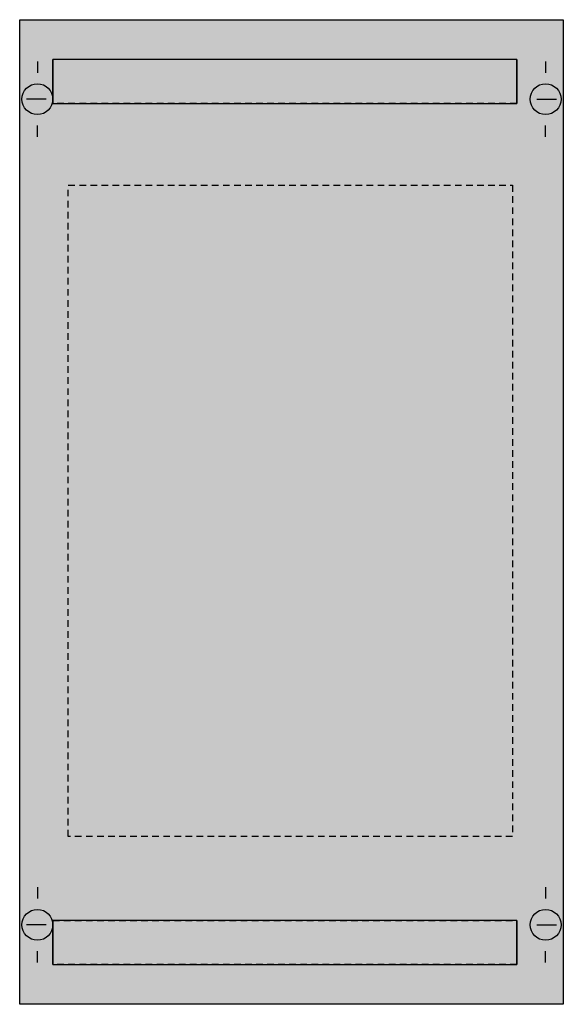
# Model space of a CAD drawing. Extents: x 0.2 to 24.8, y 0.2 to 44.8.
import ezdxf

# ---------------------------------------------------------------- set-up
doc = ezdxf.new("R2010")
doc.units = 0
doc.linetypes.add('L000000020000FFFFFF', pattern=[0])
doc.linetypes.add('L014100020032000000', pattern=[0.5, 0.3, -0.2])
doc.layers.get('0').update_dxf_attribs({"linetype": 'CONTINUOUS'})
doc.layers.add('1', color=7, linetype='CONTINUOUS')
doc.layers.add('31', color=7, linetype='CONTINUOUS')

# ---------------------------------------------------------------- blocks, each defined once
blk = doc.blocks.new('mbr103h')
at = {"layer": '1', "color": 7, "linetype": 'CONTINUOUS'}
for p, q in [((1, 42.9), (1, 42.4)), ((24, 42.9), (24, 42.4)), ((1.4, 41.2), (0.5, 41.2)), ((23.6, 41.2), (24.5, 41.2)), ((1, 39.5), (1, 40)), ((24, 39.5), (24, 40)), ((1, 5.5), (1, 5)), ((24, 5.5), (24, 5)), ((1.4, 3.8), (0.5, 3.8)), ((23.6, 3.8), (24.5, 3.8)), ((1, 2.1), (1, 2.6)), ((24, 2.1), (24, 2.6))]:
    blk.add_line(p, q, dxfattribs=at)
blk.add_lwpolyline([(24.8, 44.8), (24.8, 0.2), (0.2, 0.2), (0.2, 44.8)], close=True, dxfattribs=at)
at = {"layer": '1', "color": 7, "linetype": 'L014100020032000000'}
blk.add_lwpolyline([(2.4, 7.8), (2.4, 37.3), (22.5, 37.3), (22.5, 7.8)], close=True, dxfattribs=at)
at = {"layer": '1', "color": 7, "linetype": 'CONTINUOUS'}
for centre in [(1, 41.2), (24, 41.2), (1, 3.8), (24, 3.8)]:
    blk.add_circle(centre, 0.7, dxfattribs=at)
at = {"layer": '1', "color": 255, "linetype": 'CONTINUOUS'}
blk.add_solid([(24.8, 44.8), (24.8, 0.2), (0.2, 44.8), (0.2, 0.2)], dxfattribs=at)
at = {"layer": '31', "color": 7, "linetype": 'L014100020032000000'}
for p, q in [((22.7, 43), (1.7, 43)), ((22.7, 41), (1.7, 41)), ((1.7, 4), (22.7, 4)), ((22.7, 2), (1.7, 2))]:
    blk.add_line(p, q, dxfattribs=at)
at = {"layer": '31', "color": 7, "linetype": 'CONTINUOUS'}
for p, q in [((1.7, 41), (1.7, 43)), ((22.7, 43), (22.7, 41)), ((1.7, 2), (1.7, 4)), ((22.7, 4), (22.7, 2))]:
    blk.add_line(p, q, dxfattribs=at)
at = {"layer": '31', "color": 255, "linetype": 'L000000020000FFFFFF'}
for points in [[(1.7, 43), (1.7, 41), (22.7, 41), (22.7, 43)], [(1.7, 4), (1.7, 2), (22.7, 2), (22.7, 4)]]:
    blk.add_lwpolyline(points, close=True, dxfattribs=at)
for points in [[(1.7, 43), (1.7, 41), (22.7, 43), (22.7, 41)], [(1.7, 4), (1.7, 2), (22.7, 4), (22.7, 2)]]:
    blk.add_solid(points, dxfattribs=at)

msp = doc.modelspace()

# ---------------------------------------------------------------- block references
msp.add_blockref('mbr103h', (0, 0))

doc.saveas('drawing.dxf')
